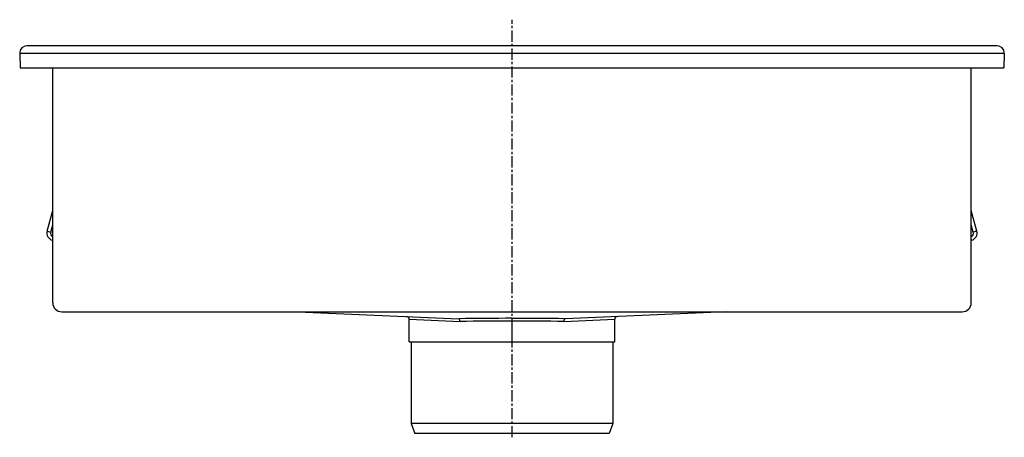
# Model space of a CAD drawing. Units: millimetres. Extents: x -895 to 759, y -538 to 290.
# Drawn here: x -895 to -358, y 63 to 290 of the extents above; entities that cross this region are included whole.
import ezdxf

# ---------------------------------------------------------------- set-up
doc = ezdxf.new("R2010")
doc.units = ezdxf.units.MM
doc.header["$LTSCALE"] = 16.335
doc.linetypes.add('CENTER', pattern=[0.6, 0.375, -0.075, 0.075, -0.075])
doc.layers.get('0').update_dxf_attribs({"linetype": 'CONTINUOUS'})
doc.layers.add('AXES', color=7, linetype='CONTINUOUS')

msp = doc.modelspace()

# ---------------------------------------------------------------- linework, layer by layer
at = {"color": 7, "linetype": 'Continuous'}
for p, q in [((-362.44, 276.09), (-891.44, 276.09)), ((-895.44, 272.15), (-895.44, 272.06)), ((-895.44, 272.06), (-895.44, 271.95)), ((-895.44, 271.95), (-895.17, 264.1)), ((-358.44, 271.95), (-358.71, 264.1)), ((-358.44, 272.06), (-358.44, 272.14)), ((-358.44, 271.95), (-358.44, 272.06)), ((-895.17, 264.1), (-358.71, 264.1)), ((-877.44, 136.09), (-877.44, 264.1)), ((-376.44, 136.09), (-376.44, 264.1)), ((-880.47, 174.99), (-877.44, 186.28)), ((-373.42, 174.99), (-376.44, 186.28)), ((-878.53, 174.48), (-877.44, 178.56)), ((-375.35, 174.48), (-376.44, 178.56)), ((-877.64, 170.09), (-877.44, 170.04)), ((-376.24, 170.09), (-376.44, 170.04)), ((-872.44, 131.09), (-381.44, 131.09)), ((-743.73, 131.09), (-656.01, 127.34)), ((-510.15, 131.09), (-597.87, 127.34)), ((-682.94, 114.69), (-682.94, 127.05)), ((-570.94, 114.69), (-570.94, 127.05)), ((-682.94, 114.69), (-570.94, 114.69)), ((-571.94, 70.19), (-681.94, 70.19)), ((-681.94, 70.19), (-679.94, 64.69)), ((-571.94, 70.19), (-573.94, 64.69)), ((-573.94, 64.69), (-679.94, 64.69))]:
    msp.add_line(p, q, dxfattribs=at)
at = {"color": 9, "linetype": 'Continuous'}
for p, q in [((-358.44, 271.95), (-895.44, 271.95)), ((-880.47, 174.99), (-878.53, 174.48)), ((-373.42, 174.99), (-375.35, 174.48)), ((-877.64, 170.09), (-877.44, 170.83)), ((-376.24, 170.09), (-376.44, 170.83)), ((-682.94, 127.05), (-655.29, 125.84)), ((-626.94, 114.69), (-626.94, 127.54)), ((-598.59, 125.84), (-570.94, 127.05))]:
    msp.add_line(p, q, dxfattribs=at)
at = {"color": 7, "linetype": 'Continuous'}
for centre, radius, start, end in [((-891.44, 272.09), 4, 92.1621, 179.1337), ((-891.44, 272.07), 4.02, 89.9967, 92.1451), ((-362.44, 272.08), 4.02, 87.859, 90.0055), ((-362.44, 272.09), 4, 1.1095, 87.8432), ((-362.43, 272.09), 3.99, 0.6228, 1.1103), ((-876.6, 173.96), 4, 165, 255), ((-876.6, 173.96), 2, 165, 245.2267), ((-377.28, 173.96), 2, 294.7733, 15), ((-377.28, 173.96), 4, 285, 15), ((-872.44, 136.09), 5, 180, 270), ((-381.44, 136.09), 5, 270, 360), ((-684.44, 127.05), 1.5, 0, 87.5488), ((-569.44, 127.05), 1.5, 92.4516, 180)]:
    msp.add_arc(centre, radius, start, end, dxfattribs=at)
at = {"color": 9, "linetype": 'Continuous'}
for centre, radius, start, end in [((-628.27, -1811.48), 1939.02, 89.96071, 90.81983), ((-628.24, -1712.36), 1838.4, 89.9595, 90.84298), ((-626.62, -1959.06), 2086.59, 89.21055, 90.00891), ((-626.62, -1852.67), 1978.7, 89.18834, 90.00918)]:
    msp.add_arc(centre, radius, start, end, dxfattribs=at)
at = {"color": 7, "linetype": 'Continuous'}
for points, knots in [([(-655.29, 125.84), (-655.29, 126.03), (-655.32, 126.39), (-655.44, 126.8), (-655.59, 127.07), (-655.75, 127.25), (-655.91, 127.33), (-656.01, 127.34)], [0, 0, 0, 0, 0.317478, 0.600397, 0.721356, 0.827125, 1, 1, 1, 1]), ([(-598.59, 125.84), (-598.6, 126.03), (-598.56, 126.39), (-598.44, 126.8), (-598.29, 127.07), (-598.13, 127.25), (-597.97, 127.33), (-597.87, 127.34)], [0, 0, 0, 0, 0.317532, 0.600432, 0.721376, 0.827146, 1, 1, 1, 1])]:
    msp.add_open_spline(points, degree=3, knots=knots, dxfattribs=at)
at = {"layer": 'AXES', "color": 7, "linetype": 'CENTER'}
msp.add_line((-626.94, 62.69), (-626.94, 290.3), dxfattribs=at)
at = {"layer": 'AXES', "color": 7, "linetype": 'Continuous'}
for p, q in [((-681.94, 114.69), (-681.94, 70.19)), ((-571.94, 114.69), (-571.94, 70.19))]:
    msp.add_line(p, q, dxfattribs=at)

doc.saveas('drawing.dxf')
